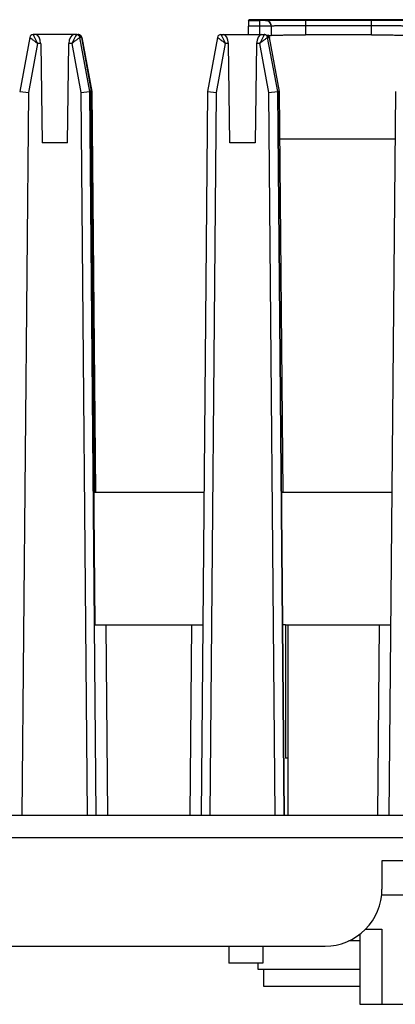
# Model space of a CAD drawing. Units: inches. Extents: x 0 to 17, y 0 to 11.
# Drawn here: x 2 to 2.6, y 2.8 to 4.5 of the extents above; entities that cross this region are included whole.
import ezdxf

# ---------------------------------------------------------------- set-up
doc = ezdxf.new("R2010")
doc.units = ezdxf.units.IN
doc.header["$LTSCALE"] = 0.935
doc.header["$MEASUREMENT"] = 0
doc.layers.get('0').update_dxf_attribs({"linetype": 'CONTINUOUS'})
doc.layers.add('AXIS_PART', color=7, linetype='CONTINUOUS')

msp = doc.modelspace()

# ---------------------------------------------------------------- linework, layer by layer
at = {"color": 7, "linetype": 'CONTINUOUS'}
for p, q in [((2.3483, 4.5059), (2.3486, 4.5074)), ((2.3483, 4.5059), (2.368, 4.5059)), ((2.3483, 4.5059), (2.3483, 4.496)), ((2.3483, 4.4817), (2.3483, 4.496)), ((2.368, 4.496), (2.3483, 4.496)), ((5.5828, 4.5074), (2.3486, 4.5074)), ((2.3778, 4.506), (2.368, 4.5059)), ((2.368, 4.496), (2.368, 4.5059)), ((2.3877, 4.4962), (2.368, 4.496)), ((2.368, 4.4817), (2.368, 4.496)), ((2.3778, 4.506), (2.3779, 4.5062)), ((2.3877, 4.4962), (2.3877, 4.4804)), ((2.4469, 4.5068), (2.561, 4.5068)), ((2.4469, 4.5068), (2.4469, 4.4968)), ((2.4469, 4.4968), (2.4469, 4.4811)), ((2.561, 4.4968), (2.4469, 4.4968)), ((2.561, 4.4968), (2.561, 4.5068)), ((2.561, 4.4811), (2.561, 4.4968)), ((1.9698, 4.4769), (1.9525, 4.3833)), ((2.0507, 4.4817), (1.9756, 4.4817)), ((1.9756, 4.4817), (1.9771, 4.4789)), ((1.9771, 4.4789), (1.9788, 4.4756)), ((2.0492, 4.4789), (2.0475, 4.4756)), ((2.0507, 4.4817), (2.0492, 4.4789)), ((2.0526, 4.4817), (2.0541, 4.4817)), ((2.0739, 4.3833), (2.0565, 4.4769)), ((2.0566, 4.4773), (2.0588, 4.4772)), ((2.0588, 4.4772), (2.0597, 4.4769)), ((2.0769, 4.3838), (2.0597, 4.4769)), ((2.06, 4.4769), (2.0773, 4.3833)), ((2.2946, 4.4769), (2.2773, 4.3833)), ((2.3004, 4.4817), (2.3755, 4.4817)), ((2.3004, 4.4817), (2.3019, 4.4789)), ((2.3019, 4.4789), (2.3036, 4.4756)), ((2.374, 4.4789), (2.3723, 4.4756)), ((2.3755, 4.4817), (2.374, 4.4789)), ((2.3987, 4.3833), (2.3813, 4.4769)), ((2.3819, 4.4763), (2.3827, 4.4767)), ((2.3824, 4.4803), (2.3867, 4.4804)), ((2.3848, 4.4769), (2.384, 4.4789)), ((2.3843, 4.477), (2.3844, 4.477)), ((2.4018, 4.3833), (2.3845, 4.4769)), ((2.3867, 4.4804), (2.3877, 4.4804)), ((2.561, 4.4811), (2.4469, 4.4811)), ((1.9682, 4.3819), (1.9838, 4.4661)), ((1.9888, 4.4661), (1.9838, 4.4661)), ((1.9888, 4.4661), (1.9914, 4.2947)), ((2.0349, 4.2947), (2.0375, 4.4661)), ((2.0425, 4.4661), (2.0375, 4.4661)), ((2.0425, 4.4661), (2.0581, 4.3819)), ((2.293, 4.3819), (2.3086, 4.4661)), ((2.3136, 4.4661), (2.3086, 4.4661)), ((2.3162, 4.2947), (2.3136, 4.4661)), ((2.3623, 4.4661), (2.3597, 4.2947)), ((2.3673, 4.4661), (2.3623, 4.4661)), ((2.3673, 4.4661), (2.3829, 4.3819)), ((1.9525, 4.3833), (1.9682, 4.3819)), ((1.957, 3.1333), (1.9682, 4.3819)), ((2.0581, 4.3819), (2.0739, 4.3833)), ((2.0581, 4.3819), (2.0692, 3.1333)), ((2.085, 3.1333), (2.0739, 4.3833)), ((2.0742, 4.3833), (2.0824, 3.462)), ((2.0742, 4.3833), (2.0742, 4.3833)), ((2.0832, 3.691), (2.077, 4.3833)), ((2.0773, 4.3833), (2.0835, 3.691)), ((2.2773, 4.3833), (2.2661, 3.1333)), ((2.2773, 4.3833), (2.293, 4.3819)), ((2.2818, 3.1333), (2.293, 4.3819)), ((2.3829, 4.3819), (2.3987, 4.3833)), ((2.3829, 4.3819), (2.394, 3.1333)), ((2.4098, 3.1333), (2.3987, 4.3833)), ((2.399, 4.3833), (2.4101, 3.1333)), ((2.399, 4.3833), (2.399, 4.3833)), ((2.3991, 4.3839), (2.4006, 4.3837)), ((2.408, 3.691), (2.4018, 4.3833)), ((2.6022, 4.3833), (2.591, 3.1333)), ((2.0349, 4.2947), (1.9914, 4.2947)), ((2.3597, 4.2947), (2.3162, 4.2947)), ((2.6014, 4.3008), (2.4029, 4.3008)), ((2.0822, 3.462), (2.269, 3.462)), ((2.1048, 3.1333), (2.1019, 3.462)), ((2.2495, 3.462), (2.2466, 3.1333)), ((2.4123, 3.462), (2.4069, 3.462)), ((2.4123, 3.462), (2.4123, 3.2317)), ((2.4124, 3.462), (2.594, 3.462)), ((2.417, 3.1333), (2.417, 3.462)), ((2.5744, 3.462), (2.5715, 3.1333)), ((2.4172, 3.2317), (2.4123, 3.2317)), ((1.2553, 3.1333), (3.0595, 3.1333)), ((6.6686, 3.0939), (1.2553, 3.0939)), ((2.5791, 3.0545), (2.5791, 3.0053)), ((3.0712, 3.0545), (2.5791, 3.0545)), ((2.5778, 2.9955), (3.0725, 2.9955)), ((2.5791, 3.0053), (2.5791, 3.0053)), ((2.5406, 2.9283), (2.5406, 2.8065)), ((2.5508, 2.9364), (2.5791, 2.9364)), ((2.5791, 2.9364), (2.5791, 2.8065)), ((2.5218, 2.9167), (2.5406, 2.9167)), ((1.3537, 2.9069), (2.4807, 2.9069)), ((2.3141, 2.9069), (2.3141, 2.8774)), ((2.3732, 2.9069), (2.3732, 2.8774)), ((2.3732, 2.8774), (2.3141, 2.8774)), ((2.3645, 2.8774), (2.3644, 2.8675)), ((2.3644, 2.8675), (2.5406, 2.8675)), ((2.3743, 2.8675), (2.3743, 2.838)), ((2.3743, 2.838), (2.5406, 2.838)), ((2.5406, 2.8065), (2.6264, 2.8065))]:
    msp.add_line(p, q, dxfattribs=at)
for centre, radius, start, end in [((2.3778, 4.4962), 0.00984, 0.0023, 90.0006), ((2.3779, 4.4963), 0.00984, 0.002, 90.0009), ((1.9756, 4.4758), 0.0059, 89.9882, 169.4905), ((2.0507, 4.4758), 0.0059, 10.5094, 90.0118), ((2.0539, 4.4758), 0.00591, 21.9939, 89.9778), ((2.0541, 4.4758), 0.00587, 78.042, 90.0177), ((2.0541, 4.4758), 0.00592, 72.0719, 77.9723), ((2.0541, 4.4758), 0.00593, 63.0854, 72.2607), ((2.0539, 4.4758), 0.00593, 10.5627, 21.9833), ((2.3004, 4.4758), 0.0059, 89.9882, 169.4905), ((2.3755, 4.4758), 0.0059, 10.5094, 90.0118), ((2.3786, 4.4759), 0.00579, 51.3246, 63.725), ((2.3785, 4.4759), 0.00585, 37.7344, 51.312), ((2.3787, 4.4758), 0.0059, 37.0095, 51.7795), ((2.379, 4.4758), 0.0059, 36.9821, 51.8481), ((2.3786, 4.4758), 0.00599, 21.9189, 36.8783), ((2.379, 4.4758), 0.00587, 31.9304, 36.9152), ((2.3787, 4.4758), 0.00589, 10.5882, 21.9709), ((2.4807, 3.0053), 0.0984, 269.9978, 0.0022)]:
    msp.add_arc(centre, radius, start, end, dxfattribs=at)
for centre, major_axis, ratio, start_param, end_param in [((1.9797, 4.466), (-0.0002, 0.0157), 0.575685, -1.570746, -0.008851), ((2.0466, 4.466), (0.0002, 0.0157), 0.578831, 0.008948, 1.570843), ((2.0507, 4.4758), (0.00592, -0.00003), 0.997283, 1.264106, 1.575933), ((2.0507, 4.4758), (0.00399, 0.00436), 0.999986, 0.429469, 0.741308), ((2.0541, 4.4758), (-0.00399, 0.00436), 0.999986, -1.053146, -0.741308), ((2.3045, 4.466), (-0.0002, 0.0157), 0.575685, -1.570746, -0.008851), ((2.3714, 4.466), (0.0002, 0.0157), 0.578831, 0.008948, 1.570843), ((2.3755, 4.4758), (0.00592, -0.00003), 0.997283, 1.264106, 1.575933), ((2.3755, 4.4758), (0.00399, 0.00436), 0.999986, 0.429469, 0.741308)]:
    msp.add_ellipse(centre, major_axis=major_axis, ratio=ratio, start_param=start_param, end_param=end_param, dxfattribs=at)
for points, knots in [([(2.3779, 4.5062), (2.3761, 4.5062), (2.3911, 4.5066), (2.4031, 4.5066), (2.4306, 4.5068), (2.4469, 4.5068)], [0, 0, 0, 0, 0.078325, 0.293137, 1, 1, 1, 1]), ([(2.4469, 4.4968), (2.443, 4.4968), (2.4355, 4.4968), (2.4245, 4.4968), (2.4145, 4.4968), (2.4068, 4.4967), (2.4013, 4.4966), (2.3979, 4.4966), (2.3949, 4.4966), (2.3924, 4.4965), (2.3905, 4.4965), (2.3892, 4.4964), (2.3884, 4.4964), (2.388, 4.4964), (2.3879, 4.4963), (2.3877, 4.4963), (2.3877, 4.4963)], [0, 0, 0, 0, 0.194718, 0.382165, 0.554858, 0.706343, 0.772243, 0.830731, 0.881233, 0.923256, 0.956424, 0.980387, 0.988845, 0.994935, 0.998647, 1, 1, 1, 1]), ([(2.561, 4.5068), (2.5698, 4.5068), (2.5826, 4.5067), (2.5988, 4.5067), (2.6091, 4.5066), (2.6166, 4.5065), (2.6215, 4.5064), (2.6244, 4.5064), (2.6265, 4.5063), (2.6285, 4.5063), (2.629, 4.5062), (2.6299, 4.5062), (2.6298, 4.5062)], [0, 0, 0, 0, 0.381877, 0.556398, 0.707281, 0.832225, 0.881782, 0.922718, 0.955918, 0.980395, 0.995473, 1, 1, 1, 1]), ([(2.618, 4.4965), (2.6154, 4.4965), (2.6084, 4.4966), (2.5894, 4.4968), (2.573, 4.4968), (2.561, 4.4968)], [0, 0, 0, 0, 0.138908, 0.369377, 1, 1, 1, 1]), ([(1.9698, 4.4769), (1.9698, 4.4768), (1.97, 4.4768), (1.9701, 4.4766), (1.9706, 4.4763), (1.971, 4.4759), (1.9717, 4.4755), (1.9728, 4.4746), (1.9743, 4.4734), (1.9765, 4.4719), (1.9797, 4.4695), (1.9822, 4.4675), (1.9838, 4.4661)], [0, 0, 0, 0, 0.005525, 0.021656, 0.048126, 0.084543, 0.130139, 0.184064, 0.313462, 0.465765, 0.634761, 1, 1, 1, 1]), ([(1.9788, 4.4756), (1.9796, 4.4741), (1.9811, 4.4708), (1.9828, 4.4677), (1.9838, 4.4661)], [0, 0, 0, 0, 0.476321, 1, 1, 1, 1]), ([(2.0565, 4.4769), (2.0565, 4.4769), (2.0564, 4.4768), (2.0562, 4.4766), (2.0558, 4.4763), (2.0553, 4.4759), (2.0546, 4.4755), (2.0536, 4.4746), (2.052, 4.4734), (2.0499, 4.4719), (2.0466, 4.4695), (2.0441, 4.4675), (2.0425, 4.4661)], [0, 0, 0, 0, 0.005669, 0.021994, 0.048671, 0.08527, 0.131001, 0.185006, 0.314402, 0.466603, 0.635431, 1, 1, 1, 1]), ([(2.0475, 4.4756), (2.0467, 4.4741), (2.0452, 4.4708), (2.0435, 4.4677), (2.0425, 4.4661)], [0, 0, 0, 0, 0.476439, 1, 1, 1, 1]), ([(2.0536, 4.4811), (2.0544, 4.4807), (2.0559, 4.4795), (2.0566, 4.4778), (2.0568, 4.4769)], [0, 0, 0, 0, 0.500002, 1, 1, 1, 1]), ([(2.2946, 4.4769), (2.2946, 4.4768), (2.2948, 4.4768), (2.2949, 4.4766), (2.2954, 4.4763), (2.2958, 4.4759), (2.2965, 4.4755), (2.2976, 4.4746), (2.2991, 4.4734), (2.3013, 4.4719), (2.3045, 4.4695), (2.307, 4.4675), (2.3086, 4.4661)], [0, 0, 0, 0, 0.005525, 0.021656, 0.048126, 0.084543, 0.130139, 0.184064, 0.313462, 0.465765, 0.634761, 1, 1, 1, 1]), ([(2.3036, 4.4756), (2.3044, 4.4741), (2.3059, 4.4708), (2.3076, 4.4677), (2.3086, 4.4661)], [0, 0, 0, 0, 0.476321, 1, 1, 1, 1]), ([(2.3813, 4.4769), (2.3813, 4.4769), (2.3812, 4.4768), (2.381, 4.4766), (2.3806, 4.4763), (2.3801, 4.4759), (2.3794, 4.4755), (2.3784, 4.4746), (2.3768, 4.4734), (2.3747, 4.4719), (2.3714, 4.4695), (2.3689, 4.4675), (2.3673, 4.4661)], [0, 0, 0, 0, 0.005669, 0.021994, 0.048671, 0.08527, 0.131001, 0.185006, 0.314402, 0.466603, 0.635431, 1, 1, 1, 1]), ([(2.3723, 4.4756), (2.3715, 4.4741), (2.37, 4.4708), (2.3683, 4.4677), (2.3673, 4.4661)], [0, 0, 0, 0, 0.476439, 1, 1, 1, 1]), ([(2.3784, 4.4811), (2.3792, 4.4807), (2.3807, 4.4795), (2.3814, 4.4778), (2.3816, 4.4769)], [0, 0, 0, 0, 0.500002, 1, 1, 1, 1]), ([(2.3827, 4.4767), (2.383, 4.4768), (2.3835, 4.477), (2.3841, 4.4771), (2.3843, 4.477)], [0, 0, 0, 0, 0.62071, 1, 1, 1, 1]), ([(2.3844, 4.477), (2.3844, 4.477), (2.3844, 4.477), (2.3845, 4.4769), (2.3845, 4.4769)], [0, 0, 0, 0, 0.545468, 1, 1, 1, 1]), ([(2.3845, 4.4769), (2.3845, 4.4769), (2.3845, 4.4769), (2.3845, 4.4769), (2.3845, 4.4769)], [0, 0, 0, 0, 0.537598, 1, 1, 1, 1]), ([(2.3877, 4.4806), (2.3877, 4.4806), (2.3879, 4.4806), (2.388, 4.4806), (2.3884, 4.4806), (2.3892, 4.4807), (2.3905, 4.4807), (2.3924, 4.4808), (2.3949, 4.4808), (2.3979, 4.4809), (2.4013, 4.4809), (2.4068, 4.481), (2.4145, 4.481), (2.4245, 4.4811), (2.4355, 4.4811), (2.443, 4.4811), (2.4469, 4.4811)], [0, 0, 0, 0, 0.001353, 0.005066, 0.011156, 0.019615, 0.043579, 0.076748, 0.118772, 0.169274, 0.227761, 0.29366, 0.445142, 0.617833, 0.80528, 1, 1, 1, 1]), ([(2.561, 4.4811), (2.5649, 4.4811), (2.5724, 4.4811), (2.5833, 4.4811), (2.5934, 4.481), (2.601, 4.481), (2.6065, 4.4809), (2.6099, 4.4809), (2.6129, 4.4808), (2.6153, 4.4808), (2.6173, 4.4807), (2.6186, 4.4807), (2.6193, 4.4806), (2.6197, 4.4806), (2.6199, 4.4806), (2.62, 4.4806), (2.62, 4.4806)], [0, 0, 0, 0, 0.195073, 0.382756, 0.555568, 0.707067, 0.772939, 0.831377, 0.881811, 0.923747, 0.956812, 0.980657, 0.989051, 0.995074, 0.998716, 1, 1, 1, 1]), ([(2.077, 4.3833), (2.077, 4.3834), (2.0767, 4.3835), (2.0762, 4.3836), (2.0752, 4.3838), (2.0745, 4.3839), (2.0741, 4.3839)], [0, 0, 0, 0, 0.084963, 0.279009, 0.586768, 1, 1, 1, 1]), ([(2.4006, 4.3837), (2.4009, 4.3837), (2.4013, 4.3836), (2.4018, 4.3834), (2.4018, 4.3833)], [0, 0, 0, 0, 0.701567, 1, 1, 1, 1])]:
    msp.add_open_spline(points, degree=3, knots=knots, dxfattribs=at)
for points in [[(2.0589, 4.4793), (2.0583, 4.48), (2.0576, 4.4807), (2.0568, 4.4811)], [(2.06, 4.4769), (2.0598, 4.4778), (2.0594, 4.4786), (2.0589, 4.4793)], [(2.3843, 4.477), (2.3841, 4.4779), (2.3837, 4.4787), (2.3832, 4.4794)]]:
    msp.add_open_spline(points, degree=3, dxfattribs=at)
at = {"layer": 'AXIS_PART', "color": 7, "linetype": 'CONTINUOUS'}
for p, q in [((2.0804, 3.691), (2.2711, 3.691)), ((2.4049, 3.691), (2.596, 3.691))]:
    msp.add_line(p, q, dxfattribs=at)

doc.saveas('drawing.dxf')
